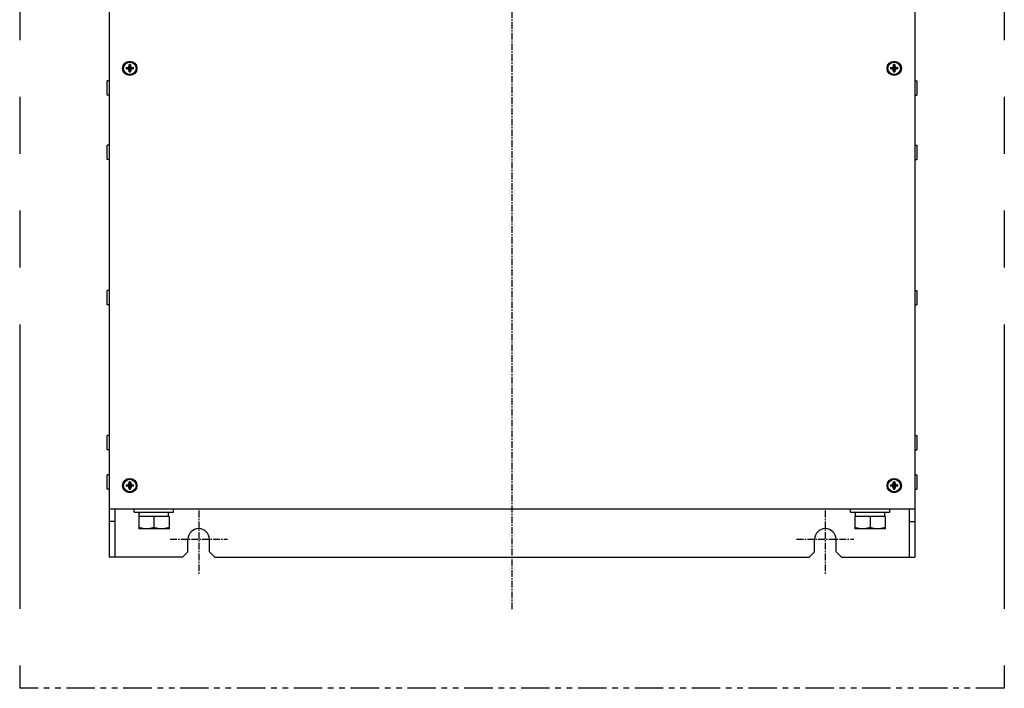
# Model space of a CAD drawing. Units: millimetres. Extents: x 17 to 1311, y 38 to 876.
# Drawn here: x 17 to 567, y 38 to 411 of the extents above; entities that cross this region are included whole.
import ezdxf

# ---------------------------------------------------------------- set-up
doc = ezdxf.new("R2010")
doc.units = ezdxf.units.MM
doc.linetypes.add('CENTER', pattern=[0.6, 0.375, -0.075, 0.075, -0.075])
doc.linetypes.add('PHANTOM2', pattern=[31.75, 15.875, -3.175, 3.175, -3.175, 3.175, -3.175])
for name, color, linetype in [('10', 4, 'CONTINUOUS'), ('12', 3, 'CENTER'), ('16', 4, 'CENTER'), ('18', 1, 'PHANTOM2')]:
    doc.layers.add(name, color=color, linetype=linetype)

msp = doc.modelspace()

# ---------------------------------------------------------------- linework, layer by layer
at = {"layer": '10', "ltscale": 10}
for p, q in [((67.29, 775.71), (67.29, 137.71)), ((517.29, 775.71), (517.29, 137.71)), ((78.42, 385.73), (78.61, 384.96)), ((78.42, 384.99), (78.42, 385.73)), ((79.16, 385.73), (78.98, 384.96)), ((79.16, 385.73), (79.16, 384.99)), ((505.42, 385.73), (505.61, 384.96)), ((505.42, 384.99), (505.42, 385.73)), ((506.16, 385.73), (505.98, 384.96)), ((506.16, 385.73), (506.16, 384.99)), ((76.78, 384.08), (77.55, 383.9)), ((76.78, 384.08), (77.52, 384.08)), ((76.78, 383.34), (77.55, 383.53)), ((77.52, 383.34), (76.78, 383.34)), ((77.52, 384.08), (78.09, 384.41)), ((77.52, 384.08), (77.62, 383.9)), ((77.52, 383.34), (77.62, 383.53)), ((78.09, 383.01), (77.52, 383.34)), ((80.04, 383.53), (77.55, 383.9)), ((77.62, 383.9), (77.55, 383.9)), ((80.04, 383.9), (77.55, 383.53)), ((77.55, 383.53), (77.62, 383.53)), ((78.25, 384.26), (77.62, 383.9)), ((79.97, 383.53), (77.62, 383.9)), ((79.97, 383.9), (77.62, 383.53)), ((77.62, 383.53), (78.25, 383.16)), ((78.09, 384.41), (78.42, 384.99)), ((79.5, 383.01), (78.09, 384.41)), ((79.5, 384.41), (78.09, 383.01)), ((78.42, 382.43), (78.09, 383.01)), ((78.61, 384.88), (78.25, 384.26)), ((78.25, 383.16), (78.61, 382.54)), ((78.42, 384.99), (78.61, 384.88)), ((78.42, 382.43), (78.61, 382.54)), ((78.42, 381.69), (78.61, 382.46)), ((78.42, 381.69), (78.42, 382.43)), ((78.61, 384.96), (78.98, 382.46)), ((78.61, 384.96), (78.61, 384.88)), ((78.98, 384.96), (78.61, 382.46)), ((78.61, 384.88), (78.98, 382.54)), ((78.98, 384.88), (78.61, 382.54)), ((78.61, 382.54), (78.61, 382.46)), ((79.16, 384.99), (78.98, 384.88)), ((78.98, 384.88), (78.98, 384.96)), ((79.34, 384.26), (78.98, 384.88)), ((78.98, 382.54), (79.34, 383.16)), ((78.98, 382.46), (78.98, 382.54)), ((79.16, 382.43), (78.98, 382.54)), ((79.16, 381.69), (78.98, 382.46)), ((79.16, 384.99), (79.5, 384.41)), ((79.5, 383.01), (79.16, 382.43)), ((79.16, 382.43), (79.16, 381.69)), ((79.97, 383.9), (79.34, 384.26)), ((79.34, 383.16), (79.97, 383.53)), ((79.5, 384.41), (80.07, 384.08)), ((80.07, 383.34), (79.5, 383.01)), ((80.07, 384.08), (79.97, 383.9)), ((80.04, 383.9), (79.97, 383.9)), ((80.07, 383.34), (79.97, 383.53)), ((79.97, 383.53), (80.04, 383.53)), ((80.81, 384.08), (80.04, 383.9)), ((80.81, 383.34), (80.04, 383.53)), ((80.07, 384.08), (80.81, 384.08)), ((80.81, 383.34), (80.07, 383.34)), ((503.78, 384.08), (504.52, 384.08)), ((503.78, 384.08), (504.55, 383.9)), ((503.78, 383.34), (504.55, 383.53)), ((504.52, 383.34), (503.78, 383.34)), ((504.52, 384.08), (505.09, 384.41)), ((504.52, 384.08), (504.62, 383.9)), ((504.52, 383.34), (504.62, 383.53)), ((505.09, 383.01), (504.52, 383.34)), ((507.04, 383.9), (504.55, 383.53)), ((504.62, 383.9), (504.55, 383.9)), ((507.04, 383.53), (504.55, 383.9)), ((504.55, 383.53), (504.62, 383.53)), ((505.25, 384.26), (504.62, 383.9)), ((506.97, 383.9), (504.62, 383.53)), ((506.97, 383.53), (504.62, 383.9)), ((504.62, 383.53), (505.25, 383.16)), ((505.09, 384.41), (505.42, 384.99)), ((506.5, 383.01), (505.09, 384.41)), ((506.5, 384.41), (505.09, 383.01)), ((505.42, 382.43), (505.09, 383.01)), ((505.61, 384.88), (505.25, 384.26)), ((505.25, 383.16), (505.61, 382.54)), ((505.42, 384.99), (505.61, 384.88)), ((505.42, 382.43), (505.61, 382.54)), ((505.42, 381.69), (505.61, 382.46)), ((505.42, 381.69), (505.42, 382.43)), ((505.61, 384.96), (505.61, 384.88)), ((505.98, 384.96), (505.61, 382.46)), ((505.61, 384.96), (505.98, 382.46)), ((505.98, 384.88), (505.61, 382.54)), ((505.61, 384.88), (505.98, 382.54)), ((505.61, 382.54), (505.61, 382.46)), ((506.16, 384.99), (505.98, 384.88)), ((505.98, 384.88), (505.98, 384.96)), ((506.34, 384.26), (505.98, 384.88)), ((505.98, 382.54), (506.34, 383.16)), ((506.16, 382.43), (505.98, 382.54)), ((505.98, 382.46), (505.98, 382.54)), ((506.16, 381.69), (505.98, 382.46)), ((506.16, 384.99), (506.5, 384.41)), ((506.5, 383.01), (506.16, 382.43)), ((506.16, 382.43), (506.16, 381.69)), ((506.97, 383.9), (506.34, 384.26)), ((506.34, 383.16), (506.97, 383.53)), ((506.5, 384.41), (507.07, 384.08)), ((507.07, 383.34), (506.5, 383.01)), ((507.07, 384.08), (506.97, 383.9)), ((507.04, 383.9), (506.97, 383.9)), ((506.97, 383.53), (507.04, 383.53)), ((507.07, 383.34), (506.97, 383.53)), ((507.81, 384.08), (507.04, 383.9)), ((507.81, 383.34), (507.04, 383.53)), ((507.07, 384.08), (507.81, 384.08)), ((507.81, 383.34), (507.07, 383.34)), ((66.09, 368.71), (66.09, 376.71)), ((67.29, 376.71), (66.09, 376.71)), ((517.29, 376.71), (518.49, 376.71)), ((518.49, 376.71), (518.49, 368.71)), ((67.29, 368.71), (66.09, 368.71)), ((517.29, 368.71), (518.49, 368.71)), ((66.09, 332.71), (66.09, 340.71)), ((67.29, 340.71), (66.09, 340.71)), ((517.29, 340.71), (518.49, 340.71)), ((518.49, 340.71), (518.49, 332.71)), ((67.29, 332.71), (66.09, 332.71)), ((517.29, 332.71), (518.49, 332.71)), ((66.09, 251.71), (66.09, 259.71)), ((67.29, 259.71), (66.09, 259.71)), ((517.29, 259.71), (518.49, 259.71)), ((518.49, 259.71), (518.49, 251.71)), ((67.29, 251.71), (66.09, 251.71)), ((517.29, 251.71), (518.49, 251.71)), ((67.29, 178.71), (66.09, 178.71)), ((66.09, 170.71), (66.09, 178.71)), ((517.29, 178.71), (518.49, 178.71)), ((518.49, 178.71), (518.49, 170.71)), ((67.29, 170.71), (66.09, 170.71)), ((517.29, 170.71), (518.49, 170.71)), ((67.29, 156.71), (66.09, 156.71)), ((66.09, 148.71), (66.09, 156.71)), ((517.29, 156.71), (518.49, 156.71)), ((518.49, 156.71), (518.49, 148.71)), ((67.29, 148.71), (66.09, 148.71)), ((76.78, 151.08), (77.55, 150.9)), ((76.78, 151.08), (77.52, 151.08)), ((76.78, 150.34), (77.55, 150.53)), ((77.52, 150.34), (76.78, 150.34)), ((77.52, 151.08), (78.09, 151.41)), ((77.52, 151.08), (77.62, 150.9)), ((77.52, 150.34), (77.62, 150.53)), ((78.09, 150.01), (77.52, 150.34)), ((80.04, 150.53), (77.55, 150.9)), ((77.62, 150.9), (77.55, 150.9)), ((80.04, 150.9), (77.55, 150.53)), ((77.55, 150.53), (77.62, 150.53)), ((78.25, 151.26), (77.62, 150.9)), ((79.97, 150.53), (77.62, 150.9)), ((79.97, 150.9), (77.62, 150.53)), ((77.62, 150.53), (78.25, 150.16)), ((78.09, 151.41), (78.42, 151.99)), ((79.5, 150.01), (78.09, 151.41)), ((79.5, 151.41), (78.09, 150.01)), ((78.42, 149.43), (78.09, 150.01)), ((78.61, 151.88), (78.25, 151.26)), ((78.25, 150.16), (78.61, 149.54)), ((78.42, 152.73), (78.61, 151.96)), ((78.42, 151.99), (78.42, 152.73)), ((78.42, 151.99), (78.61, 151.88)), ((78.42, 149.43), (78.61, 149.54)), ((78.42, 148.69), (78.61, 149.46)), ((78.42, 148.69), (78.42, 149.43)), ((78.61, 151.96), (78.98, 149.46)), ((78.61, 151.96), (78.61, 151.88)), ((78.98, 151.96), (78.61, 149.46)), ((78.61, 151.88), (78.98, 149.54)), ((78.98, 151.88), (78.61, 149.54)), ((78.61, 149.54), (78.61, 149.46)), ((79.16, 152.73), (78.98, 151.96)), ((79.16, 151.99), (78.98, 151.88)), ((78.98, 151.88), (78.98, 151.96)), ((79.34, 151.26), (78.98, 151.88)), ((78.98, 149.54), (79.34, 150.16)), ((79.16, 149.43), (78.98, 149.54)), ((78.98, 149.46), (78.98, 149.54)), ((79.16, 148.69), (78.98, 149.46)), ((79.16, 152.73), (79.16, 151.99)), ((79.16, 151.99), (79.5, 151.41)), ((79.5, 150.01), (79.16, 149.43)), ((79.16, 149.43), (79.16, 148.69)), ((79.97, 150.9), (79.34, 151.26)), ((79.34, 150.16), (79.97, 150.53)), ((79.5, 151.41), (80.07, 151.08)), ((80.07, 150.34), (79.5, 150.01)), ((80.07, 151.08), (79.97, 150.9)), ((80.04, 150.9), (79.97, 150.9)), ((80.07, 150.34), (79.97, 150.53)), ((79.97, 150.53), (80.04, 150.53)), ((80.81, 151.08), (80.04, 150.9)), ((80.81, 150.34), (80.04, 150.53)), ((80.07, 151.08), (80.81, 151.08)), ((80.81, 150.34), (80.07, 150.34)), ((503.78, 151.08), (504.52, 151.08)), ((503.78, 151.08), (504.55, 150.9)), ((503.78, 150.34), (504.55, 150.53)), ((504.52, 150.34), (503.78, 150.34)), ((504.52, 151.08), (505.09, 151.41)), ((504.52, 151.08), (504.62, 150.9)), ((504.52, 150.34), (504.62, 150.53)), ((505.09, 150.01), (504.52, 150.34)), ((507.04, 150.9), (504.55, 150.53)), ((504.62, 150.9), (504.55, 150.9)), ((507.04, 150.53), (504.55, 150.9)), ((504.55, 150.53), (504.62, 150.53)), ((505.25, 151.26), (504.62, 150.9)), ((506.97, 150.9), (504.62, 150.53)), ((506.97, 150.53), (504.62, 150.9)), ((504.62, 150.53), (505.25, 150.16)), ((505.09, 151.41), (505.42, 151.99)), ((506.5, 150.01), (505.09, 151.41)), ((506.5, 151.41), (505.09, 150.01)), ((505.42, 149.43), (505.09, 150.01)), ((505.61, 151.88), (505.25, 151.26)), ((505.25, 150.16), (505.61, 149.54)), ((505.42, 152.73), (505.61, 151.96)), ((505.42, 151.99), (505.42, 152.73)), ((505.42, 151.99), (505.61, 151.88)), ((505.42, 149.43), (505.61, 149.54)), ((505.42, 148.69), (505.61, 149.46)), ((505.42, 148.69), (505.42, 149.43)), ((505.61, 151.96), (505.98, 149.46)), ((505.61, 151.96), (505.61, 151.88)), ((505.98, 151.96), (505.61, 149.46)), ((505.61, 151.88), (505.98, 149.54)), ((505.98, 151.88), (505.61, 149.54)), ((505.61, 149.54), (505.61, 149.46)), ((506.16, 152.73), (505.98, 151.96)), ((506.16, 151.99), (505.98, 151.88)), ((505.98, 151.88), (505.98, 151.96)), ((506.34, 151.26), (505.98, 151.88)), ((505.98, 149.54), (506.34, 150.16)), ((506.16, 149.43), (505.98, 149.54)), ((505.98, 149.46), (505.98, 149.54)), ((506.16, 148.69), (505.98, 149.46)), ((506.16, 152.73), (506.16, 151.99)), ((506.16, 151.99), (506.5, 151.41)), ((506.5, 150.01), (506.16, 149.43)), ((506.16, 149.43), (506.16, 148.69)), ((506.97, 150.9), (506.34, 151.26)), ((506.34, 150.16), (506.97, 150.53)), ((506.5, 151.41), (507.07, 151.08)), ((507.07, 150.34), (506.5, 150.01)), ((507.07, 151.08), (506.97, 150.9)), ((507.04, 150.9), (506.97, 150.9)), ((506.97, 150.53), (507.04, 150.53)), ((507.07, 150.34), (506.97, 150.53)), ((507.81, 151.08), (507.04, 150.9)), ((507.81, 150.34), (507.04, 150.53)), ((507.07, 151.08), (507.81, 151.08)), ((507.81, 150.34), (507.07, 150.34)), ((517.29, 148.71), (518.49, 148.71)), ((67.29, 137.71), (517.29, 137.71)), ((67.29, 137.51), (67.29, 110.71)), ((514.09, 137.51), (70.49, 137.51)), ((70.49, 137.51), (70.49, 110.71)), ((81.29, 135.91), (81.29, 137.51)), ((102.29, 137.51), (102.29, 137.71)), ((103.29, 135.91), (103.29, 137.51)), ((481.29, 135.91), (481.29, 137.51)), ((482.29, 137.71), (482.29, 137.51)), ((503.29, 135.91), (503.29, 137.51)), ((514.09, 137.51), (514.09, 110.71)), ((517.29, 137.51), (517.29, 110.71)), ((81.29, 135.91), (103.29, 135.91)), ((100.79, 133.51), (83.79, 133.51)), ((83.79, 133.51), (83.79, 126.51)), ((92.29, 133.51), (92.29, 127.27)), ((100.49, 133.51), (100.49, 135.91)), ((100.79, 133.51), (100.79, 126.51)), ((481.29, 135.91), (503.29, 135.91)), ((500.79, 133.51), (483.79, 133.51)), ((483.79, 133.51), (483.79, 126.51)), ((492.29, 133.51), (492.29, 127.27)), ((500.49, 133.51), (500.49, 135.91)), ((500.79, 133.51), (500.79, 126.51)), ((70.49, 130.71), (67.29, 130.71)), ((100.79, 126.51), (83.79, 126.51)), ((500.79, 126.51), (483.79, 126.51)), ((514.09, 130.71), (517.29, 130.71)), ((111.29, 113.71), (111.29, 120.71)), ((123.29, 113.71), (123.29, 120.71)), ((461.29, 113.71), (461.29, 120.71)), ((473.29, 113.71), (473.29, 120.71)), ((108.29, 110.71), (67.29, 110.71)), ((108.29, 110.71), (111.29, 113.71)), ((126.29, 110.71), (123.29, 113.71)), ((126.29, 110.71), (458.29, 110.71)), ((458.29, 110.71), (461.29, 113.71)), ((476.29, 110.71), (473.29, 113.71)), ((476.29, 110.71), (517.29, 110.71))]:
    msp.add_line(p, q, dxfattribs=at)
for centre, radius in [((78.79, 383.71), 4), ((78.79, 383.71), 3.5), ((505.79, 383.71), 4), ((505.79, 383.71), 3.5), ((78.79, 150.71), 4), ((78.79, 150.71), 3.5), ((505.79, 150.71), 4), ((505.79, 150.71), 3.5)]:
    msp.add_circle(centre, radius, dxfattribs=at)
for centre, radius, start, end in [((78.79, 383.71), 2.05, 79.6018, 100.3982), ((505.79, 383.71), 2.05, 79.6018, 100.3982), ((78.79, 383.71), 2.05, 169.6018, 190.3982), ((78.79, 383.71), 1.26, 171.557, 188.443), ((78.79, 383.71), 2.05, 259.6018, 280.3982), ((78.79, 383.71), 1.26, 81.557, 98.443), ((78.79, 383.71), 1.26, 261.557, 278.443), ((78.79, 383.71), 1.26, 351.557, 8.443), ((78.79, 383.71), 2.05, 349.6018, 10.3982), ((505.79, 383.71), 2.05, 169.6018, 190.3982), ((505.79, 383.71), 1.26, 171.557, 188.443), ((505.79, 383.71), 2.05, 259.6018, 280.3982), ((505.79, 383.71), 1.26, 81.557, 98.443), ((505.79, 383.71), 1.26, 261.557, 278.443), ((505.79, 383.71), 1.26, 351.557, 8.443), ((505.79, 383.71), 2.05, 349.6018, 10.3982), ((78.79, 150.71), 2.05, 169.6018, 190.3982), ((78.79, 150.71), 1.26, 171.557, 188.443), ((78.79, 150.71), 2.05, 79.6018, 100.3982), ((78.79, 150.71), 2.05, 259.6018, 280.3982), ((78.79, 150.71), 1.26, 81.557, 98.443), ((78.79, 150.71), 1.26, 261.557, 278.443), ((78.79, 150.71), 1.26, 351.557, 8.443), ((78.79, 150.71), 2.05, 349.6018, 10.3982), ((505.79, 150.71), 2.05, 169.6018, 190.3982), ((505.79, 150.71), 1.26, 171.557, 188.443), ((505.79, 150.71), 2.05, 79.6018, 100.3982), ((505.79, 150.71), 2.05, 259.6018, 280.3982), ((505.79, 150.71), 1.26, 81.557, 98.443), ((505.79, 150.71), 1.26, 261.557, 278.443), ((505.79, 150.71), 1.26, 351.557, 8.443), ((505.79, 150.71), 2.05, 349.6018, 10.3982), ((70.49, 137.51), 3.2, 176.4244, 180), ((514.09, 137.51), 3.2, 0, 3.5756), ((117.29, 120.71), 6, 0, 180), ((467.29, 120.71), 6, 0, 180)]:
    msp.add_arc(centre, radius, start, end, dxfattribs=at)
for points, knots in [([(84.12, 134.71), (84.12, 134.84), (84.1, 135.24), (84.09, 135.64), (84.09, 135.91)], [0, 0, 0, 0, 0.395613, 1.20044, 1.20044, 1.20044, 1.20044]), ([(84.09, 133.51), (84.09, 133.78), (84.1, 134.31), (84.14, 135.12), (84.19, 135.65), (84.21, 135.91)], [0, 0, 0, 0, 0.804827, 1.606964, 2.40376, 2.40376, 2.40376, 2.40376]), ([(484.12, 134.71), (484.12, 134.84), (484.1, 135.24), (484.09, 135.64), (484.09, 135.91)], [0, 0, 0, 0, 0.395613, 1.20044, 1.20044, 1.20044, 1.20044]), ([(484.09, 133.51), (484.09, 133.78), (484.1, 134.31), (484.14, 135.12), (484.19, 135.65), (484.21, 135.91)], [0, 0, 0, 0, 0.804827, 1.606964, 2.40376, 2.40376, 2.40376, 2.40376]), ([(88.04, 126.51), (87.89, 126.51), (87.58, 126.52), (87.12, 126.55), (86.65, 126.59), (86.19, 126.66), (85.72, 126.75), (85.25, 126.85), (84.77, 126.97), (84.29, 127.11), (83.96, 127.22), (83.79, 127.27)], [0, 0, 0, 0, 0.463773, 0.92828, 1.394445, 1.863554, 2.337377, 2.818237, 3.309114, 3.813626, 4.336217, 4.336217, 4.336217, 4.336217]), ([(92.29, 127.27), (92.13, 127.22), (91.8, 127.11), (91.32, 126.97), (90.84, 126.85), (90.37, 126.75), (89.9, 126.66), (89.44, 126.59), (88.97, 126.55), (88.51, 126.52), (88.2, 126.51), (88.04, 126.51)], [0, 0, 0, 0, 0.52258, 1.027104, 1.518015, 1.998901, 2.472731, 2.941835, 3.407984, 3.872469, 4.336217, 4.336217, 4.336217, 4.336217]), ([(96.54, 126.51), (96.39, 126.51), (96.08, 126.52), (95.62, 126.55), (95.15, 126.59), (94.69, 126.66), (94.22, 126.75), (93.75, 126.85), (93.27, 126.97), (92.79, 127.11), (92.46, 127.22), (92.29, 127.27)], [0, 0, 0, 0, 0.463773, 0.92828, 1.394445, 1.863554, 2.337377, 2.818237, 3.309114, 3.813626, 4.336217, 4.336217, 4.336217, 4.336217]), ([(100.79, 127.27), (100.63, 127.22), (100.3, 127.11), (99.82, 126.97), (99.34, 126.85), (98.87, 126.75), (98.4, 126.66), (97.94, 126.59), (97.47, 126.55), (97.01, 126.52), (96.7, 126.51), (96.54, 126.51)], [0, 0, 0, 0, 0.52258, 1.027104, 1.518015, 1.998901, 2.472731, 2.941835, 3.407984, 3.872469, 4.336217, 4.336217, 4.336217, 4.336217]), ([(488.04, 126.51), (487.89, 126.51), (487.58, 126.52), (487.12, 126.55), (486.65, 126.59), (486.19, 126.66), (485.72, 126.75), (485.25, 126.85), (484.77, 126.97), (484.29, 127.11), (483.96, 127.22), (483.79, 127.27)], [0, 0, 0, 0, 0.463773, 0.92828, 1.394445, 1.863554, 2.337377, 2.818237, 3.309114, 3.813626, 4.336217, 4.336217, 4.336217, 4.336217]), ([(492.29, 127.27), (492.13, 127.22), (491.8, 127.11), (491.32, 126.97), (490.84, 126.85), (490.37, 126.75), (489.9, 126.66), (489.44, 126.59), (488.97, 126.55), (488.51, 126.52), (488.2, 126.51), (488.04, 126.51)], [0, 0, 0, 0, 0.52258, 1.027104, 1.518015, 1.998901, 2.472731, 2.941835, 3.407984, 3.872469, 4.336217, 4.336217, 4.336217, 4.336217]), ([(496.54, 126.51), (496.39, 126.51), (496.08, 126.52), (495.62, 126.55), (495.15, 126.59), (494.69, 126.66), (494.22, 126.75), (493.75, 126.85), (493.27, 126.97), (492.79, 127.11), (492.46, 127.22), (492.29, 127.27)], [0, 0, 0, 0, 0.463773, 0.92828, 1.394445, 1.863554, 2.337377, 2.818237, 3.309114, 3.813626, 4.336217, 4.336217, 4.336217, 4.336217]), ([(500.79, 127.27), (500.63, 127.22), (500.3, 127.11), (499.82, 126.97), (499.34, 126.85), (498.87, 126.75), (498.4, 126.66), (497.94, 126.59), (497.47, 126.55), (497.01, 126.52), (496.7, 126.51), (496.54, 126.51)], [0, 0, 0, 0, 0.52258, 1.027104, 1.518015, 1.998901, 2.472731, 2.941835, 3.407984, 3.872469, 4.336217, 4.336217, 4.336217, 4.336217])]:
    msp.add_open_spline(points, degree=3, knots=knots, dxfattribs=at)
at = {"layer": '12', "ltscale": 10}
for p, q in [((117.29, 136.71), (117.29, 100.71)), ((467.29, 136.71), (467.29, 100.71)), ((101.29, 120.71), (133.29, 120.71)), ((451.29, 120.71), (483.29, 120.71))]:
    msp.add_line(p, q, dxfattribs=at)
at = {"layer": '16', "ltscale": 10}
msp.add_line((292.26, 841.5), (292.26, 80.95), dxfattribs=at)
at = {"layer": '18', "ltscale": 10}
for p, q in [((17.29, 875.71), (17.29, 37.51)), ((567.29, 875.71), (567.29, 37.51))]:
    msp.add_line(p, q, dxfattribs=at)
at = {"layer": '18'}
msp.add_line((567.29, 37.51), (17.29, 37.51), dxfattribs=at)

doc.saveas('drawing.dxf')
